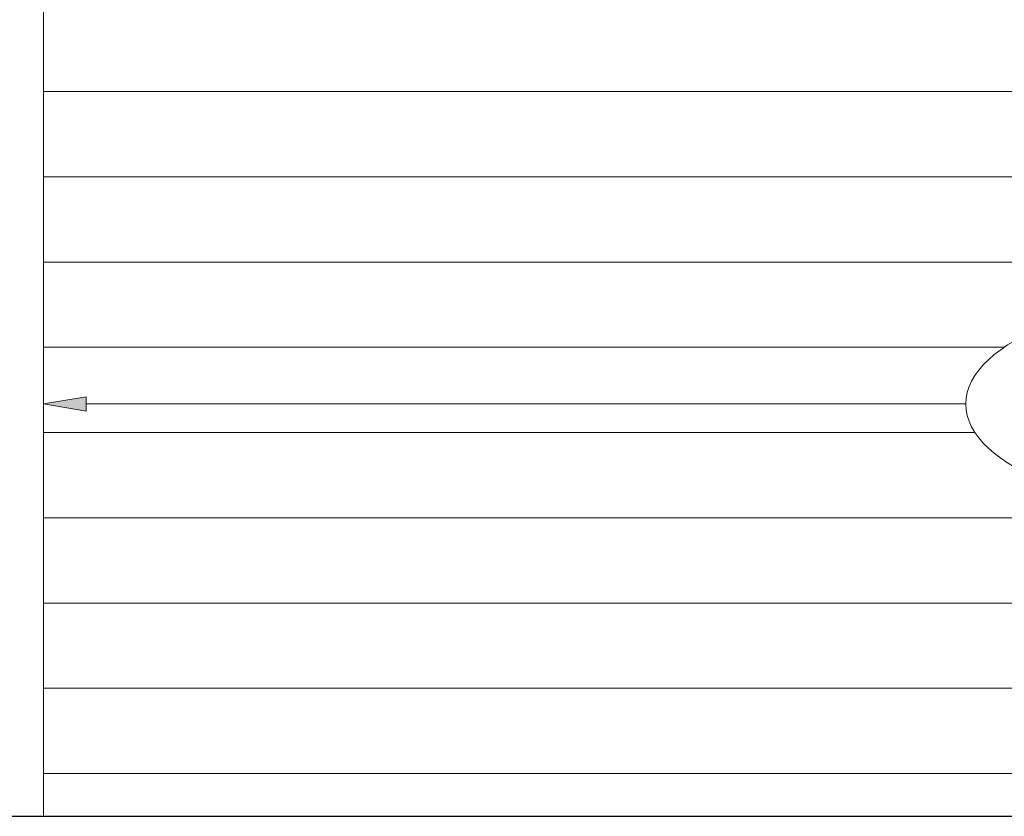
# Model space of a CAD drawing. Units: inches. Extents: x 0.3 to 10.6, y 0.3 to 8.2.
# Drawn here: x 3.7 to 5.2, y 3.7 to 4.8 of the extents above; entities that cross this region are included whole.
import ezdxf

# ---------------------------------------------------------------- set-up
doc = ezdxf.new("R2010")
doc.units = ezdxf.units.IN
doc.header["$MEASUREMENT"] = 0
doc.layers.add('DIMENSION', color=7, linetype='Continuous')
doc.layers.add('OBJECT', color=7, linetype='Continuous')

# ---------------------------------------------------------------- blocks, each defined once
blk = doc.blocks.new('block 680')
at = {"layer": 'DIMENSION', "color": 7, "lineweight": 9}
blk.add_lwpolyline([(3.7747, 6.3716), (3.7747, 3.6609)], dxfattribs=at)
blk = doc.blocks.new('block 694')
at = {"layer": 'DIMENSION', "color": 7, "lineweight": 9}
blk.add_lwpolyline([(3.7747, 4.7236), (7.3309, 4.7236)], dxfattribs=at)
blk = doc.blocks.new('block 695')
at = {"layer": 'DIMENSION', "color": 7, "lineweight": 9}
blk.add_lwpolyline([(3.7747, 4.5986), (7.3309, 4.5986)], dxfattribs=at)
blk = doc.blocks.new('block 696')
at = {"layer": 'DIMENSION', "color": 7, "lineweight": 9}
blk.add_lwpolyline([(3.7747, 4.4736), (7.3309, 4.4736)], dxfattribs=at)
blk = doc.blocks.new('block 697')
at = {"layer": 'DIMENSION', "color": 7, "lineweight": 9}
blk.add_lwpolyline([(3.7747, 4.3486), (5.1841, 4.3486)], dxfattribs=at)
blk = doc.blocks.new('block 699')
at = {"layer": 'DIMENSION', "color": 7, "lineweight": 9}
blk.add_lwpolyline([(3.7747, 4.2236), (5.1413, 4.2236)], dxfattribs=at)
blk = doc.blocks.new('block 701')
at = {"layer": 'DIMENSION', "color": 7, "lineweight": 9}
blk.add_lwpolyline([(3.7747, 4.0986), (7.3309, 4.0986)], dxfattribs=at)
blk = doc.blocks.new('block 702')
at = {"layer": 'DIMENSION', "color": 7, "lineweight": 9}
blk.add_lwpolyline([(3.7747, 3.9736), (7.3309, 3.9736)], dxfattribs=at)
blk = doc.blocks.new('block 703')
at = {"layer": 'DIMENSION', "color": 7, "lineweight": 9}
blk.add_lwpolyline([(3.7747, 3.8486), (7.3309, 3.8486)], dxfattribs=at)
blk = doc.blocks.new('block 704')
at = {"layer": 'DIMENSION', "color": 7, "lineweight": 9}
blk.add_lwpolyline([(3.7747, 3.7236), (7.3309, 3.7236)], dxfattribs=at)
blk = doc.blocks.new('block 882')
at = {"layer": 'DIMENSION', "color": 7, "lineweight": 9}
blk.add_open_spline([(5.1277, 4.2655), (5.1277, 4.1733), (5.318, 4.0986), (5.5528, 4.0986), (5.7876, 4.0986), (5.9779, 4.1733), (5.9779, 4.2655), (5.9779, 4.3576), (5.7876, 4.4324), (5.5528, 4.4324), (5.318, 4.4324), (5.1277, 4.3576), (5.1277, 4.2655), (5.1277, 4.2655), (5.1277, 4.2655), (5.1277, 4.2655)], degree=3, knots=[0, 0, 0, 0, 1, 1, 1, 2, 2, 2, 3, 3, 3, 4, 4, 4, 5, 5, 5, 5], dxfattribs=at)
blk = doc.blocks.new('block 883')
at = {"layer": 'DIMENSION', "color": 7, "lineweight": 9}
blk.add_lwpolyline([(3.8372, 4.2655), (5.1277, 4.2655)], dxfattribs=at)
blk = doc.blocks.new('block 885')
at = {"layer": 'DIMENSION'}
h = blk.add_hatch(color=7, dxfattribs=at)
h.dxf.hatch_style = 2
h.paths.add_polyline_path([(3.8372, 4.2759), (3.7747, 4.2655), (3.8372, 4.255)])
at = {"layer": 'DIMENSION', "lineweight": 0}
blk.add_lwpolyline([(3.8372, 4.2759), (3.7747, 4.2655), (3.8372, 4.255), (3.8372, 4.2759)], dxfattribs=at)
blk = doc.blocks.new('block 1109')
at = {"layer": 'OBJECT', "color": 7, "lineweight": 25}
blk.add_lwpolyline([(0.2662, 3.6609), (8.0057, 3.6609)], dxfattribs=at)

msp = doc.modelspace()

# ---------------------------------------------------------------- block references
at = {"layer": 'DIMENSION'}
for name in ['block 680', 'block 694', 'block 695', 'block 696', 'block 882', 'block 697', 'block 885', 'block 883', 'block 699', 'block 701', 'block 702', 'block 703', 'block 704']:
    msp.add_blockref(name, (0, 0), dxfattribs=at)
at = {"layer": 'OBJECT'}
msp.add_blockref('block 1109', (0, 0), dxfattribs=at)

doc.saveas('drawing.dxf')
